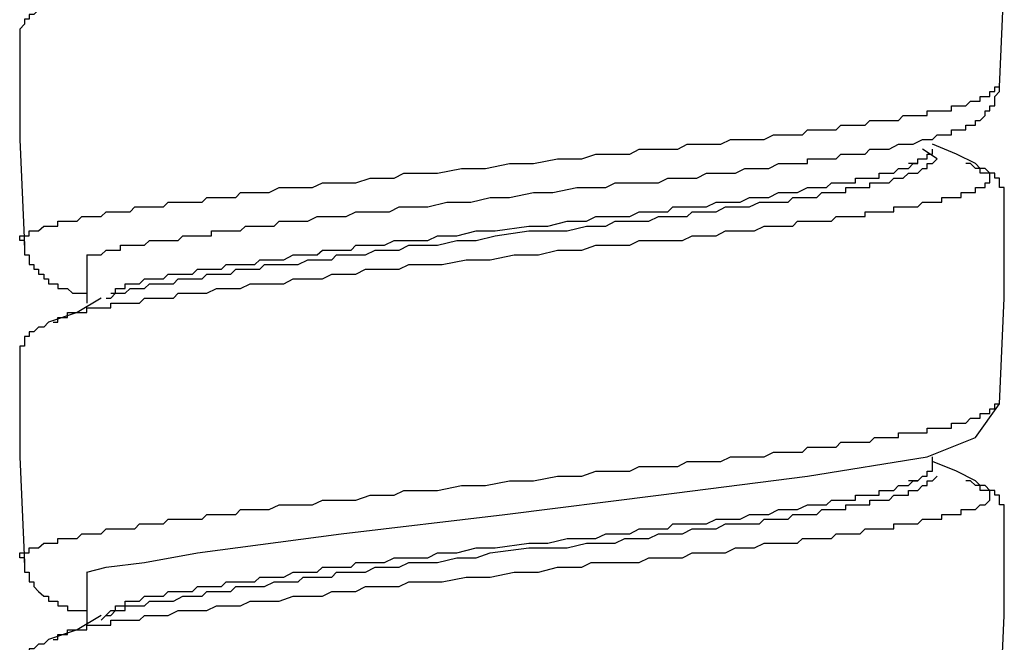
# Model space of a CAD drawing. Units: inches. Extents: x 5.1 to 23.6, y -4.5 to 29.3.
# Drawn here: x 21.6 to 22.1, y 5.8 to 6.1 of the extents above; entities that cross this region are included whole.
import ezdxf

# ---------------------------------------------------------------- set-up
doc = ezdxf.new("R2010")
doc.units = ezdxf.units.IN
doc.header["$MEASUREMENT"] = 0

msp = doc.modelspace()

# ---------------------------------------------------------------- linework, layer by layer
for p, q in [((22.09211, 6.03542), (22.09211, 6.03542)), ((22.09211, 6.03542), (22.09211, 6.03542)), ((22.10186, 6.03055), (22.09451, 6.03542)), ((22.09211, 6.02816), (22.08733, 6.02816)), ((22.11877, 6.02816), (22.11638, 6.02816)), ((21.6717, 5.98193), (21.6717, 5.95758)), ((21.65461, 5.94784), (21.65701, 5.94784)), ((22.13347, 5.90656), (22.13347, 5.90656)), ((22.09946, 5.87495), (22.09946, 5.87982)), ((22.09946, 5.87495), (22.09946, 5.87495)), ((22.09211, 5.86769), (22.08733, 5.86769)), ((22.11877, 5.86769), (22.11638, 5.86769)), ((21.6717, 5.82146), (21.6717, 5.79471)), ((21.67888, 5.7971), (21.68384, 5.80206)), ((21.65461, 5.78736), (21.65701, 5.78736))]:
    msp.add_line(p, q)
for points in [[(22.13347, 6.06704), (22.13586, 6.12053), (22.13586, 6.17154)], [(21.65222, 6.10831), (21.64983, 6.10592), (21.64727, 6.10592), (21.64487, 6.10352), (21.64248, 6.10352), (21.64248, 6.10113), (21.64009, 6.10113), (21.64009, 6.09865), (21.6377, 6.09618), (21.6377, 6.09378), (21.6377, 6.09139)], [(21.6377, 6.09139), (21.6377, 6.04029), (21.64009, 5.9868)], [(21.64009, 5.9868), (21.64009, 5.98919), (21.6377, 5.98919), (21.6377, 5.99167), (21.64009, 5.99167), (21.64248, 5.99167), (21.64248, 5.99415), (21.64487, 5.99415), (21.64727, 5.99415), (21.64983, 5.99654), (21.65222, 5.99654), (21.65461, 5.99654), (21.65701, 5.99654), (21.65701, 5.99894), (21.65957, 5.99894), (21.66196, 5.99894), (21.66675, 5.99894), (21.66914, 6.00133), (21.6717, 6.00133), (21.6741, 6.00133), (21.67649, 6.00133), (21.67888, 6.00133), (21.68145, 6.00381), (21.68384, 6.00381), (21.68623, 6.00381), (21.68862, 6.00381), (21.69102, 6.00381), (21.69358, 6.00381), (21.69597, 6.00628), (21.69836, 6.00628), (21.70076, 6.00628), (21.70332, 6.00628), (21.70571, 6.00628), (21.70811, 6.00628), (21.7105, 6.00628), (21.71289, 6.00868), (21.71545, 6.00868), (21.71785, 6.00868), (21.72024, 6.00868), (21.72263, 6.00868), (21.7252, 6.00868), (21.72759, 6.00868), (21.72998, 6.00868), (21.73237, 6.01107), (21.73477, 6.01107), (21.73733, 6.01107), (21.73972, 6.01107), (21.74211, 6.01107), (21.74451, 6.01107), (21.74707, 6.01107), (21.74946, 6.01355), (21.75186, 6.01355), (21.75425, 6.01355), (21.75664, 6.01355), (21.7592, 6.01355), (21.76399, 6.01355), (21.76895, 6.01602), (21.77373, 6.01602), (21.78108, 6.01602), (21.78586, 6.01602), (21.79082, 6.01842), (21.798, 6.01842), (21.80295, 6.01842), (21.80774, 6.01842), (21.81509, 6.02081), (21.81987, 6.02081), (21.82722, 6.02081), (21.83201, 6.02329), (21.83696, 6.02329), (21.84414, 6.02329), (21.8491, 6.02329), (21.86123, 6.02568), (21.87336, 6.02568), (21.8855, 6.02816), (21.89763, 6.02816), (21.90977, 6.03055), (21.92207, 6.03055), (21.92925, 6.03294), (21.9342, 6.03294), (21.94138, 6.03294), (21.94634, 6.03294), (21.95112, 6.03542), (21.95847, 6.03542), (21.96326, 6.03542), (21.97061, 6.03542), (21.97539, 6.0379), (21.98035, 6.0379), (21.98752, 6.0379), (21.99248, 6.0379), (21.99727, 6.04029), (22.00222, 6.04029), (22.00701, 6.04029), (22.01436, 6.04029), (22.01914, 6.04268), (22.0241, 6.04268), (22.02888, 6.04268), (22.03127, 6.04268), (22.03384, 6.04268), (22.03623, 6.04516), (22.03862, 6.04516), (22.04102, 6.04516), (22.04358, 6.04516), (22.04597, 6.04516), (22.04836, 6.04516), (22.05076, 6.04516), (22.05315, 6.04764), (22.05571, 6.04764), (22.05811, 6.04764), (22.0605, 6.04764), (22.06289, 6.04764), (22.06545, 6.04764), (22.06785, 6.05003), (22.07024, 6.05003), (22.07263, 6.05003), (22.07502, 6.05003), (22.07759, 6.05003), (22.07998, 6.05003), (22.08237, 6.05003), (22.08477, 6.05243), (22.08733, 6.05243), (22.08972, 6.05243), (22.09211, 6.05243), (22.09451, 6.05243), (22.0969, 6.05243), (22.0969, 6.05482), (22.09946, 6.05482), (22.10186, 6.05482), (22.10425, 6.05482), (22.10664, 6.05482), (22.1092, 6.05482), (22.1092, 6.0573), (22.1116, 6.0573), (22.11399, 6.0573), (22.11638, 6.0573), (22.11877, 6.05977), (22.12134, 6.05977), (22.12373, 6.05977), (22.12373, 6.06217), (22.12612, 6.06217), (22.12852, 6.06217), (22.12852, 6.06456), (22.13108, 6.06456), (22.13108, 6.06704), (22.13347, 6.06704)], [(21.6717, 5.98193), (21.6741, 5.98193), (21.67649, 5.98193), (21.67888, 5.98193), (21.68145, 5.98441), (21.68384, 5.98441), (21.68623, 5.98441), (21.68862, 5.98441), (21.68862, 5.9868), (21.69102, 5.9868), (21.69358, 5.9868), (21.69597, 5.9868), (21.69836, 5.9868), (21.70076, 5.9868), (21.70332, 5.98919), (21.70571, 5.98919), (21.70811, 5.98919), (21.7105, 5.98919), (21.71289, 5.98919), (21.71545, 5.98919), (21.71785, 5.98919), (21.72024, 5.99167), (21.72263, 5.99167), (21.7252, 5.99167), (21.72759, 5.99167), (21.72998, 5.99167), (21.73237, 5.99167), (21.73477, 5.99167), (21.73477, 5.99415), (21.73733, 5.99415), (21.73972, 5.99415), (21.74211, 5.99415), (21.74451, 5.99415), (21.74707, 5.99415), (21.74946, 5.99415), (21.75186, 5.99654), (21.75664, 5.99654), (21.7616, 5.99654), (21.76638, 5.99654), (21.76895, 5.99894), (21.77373, 5.99894), (21.77852, 5.99894), (21.78347, 5.99894), (21.78826, 6.00133), (21.79321, 6.00133), (21.798, 6.00133), (21.80295, 6.00133), (21.80774, 6.00381), (21.8127, 6.00381), (21.81748, 6.00381), (21.82483, 6.00381), (21.82961, 6.00628), (21.83457, 6.00628), (21.83936, 6.00628), (21.84414, 6.00628), (21.85388, 6.00868), (21.86602, 6.00868), (21.87576, 6.01107), (21.8855, 6.01107), (21.89763, 6.01355), (21.90737, 6.01355), (21.91951, 6.01602), (21.92925, 6.01602), (21.9342, 6.01602), (21.93899, 6.01842), (21.94395, 6.01842), (21.95112, 6.01842), (21.95608, 6.01842), (21.96086, 6.01842), (21.96565, 6.02081), (21.97061, 6.02081), (21.97539, 6.02081), (21.98035, 6.02081), (21.98513, 6.02329), (21.99009, 6.02329), (21.99487, 6.02329), (21.99983, 6.02329), (22.00461, 6.02568), (22.0094, 6.02568), (22.01436, 6.02568), (22.01675, 6.02568), (22.0217, 6.02816), (22.02649, 6.02816), (22.03127, 6.02816), (22.03384, 6.02816), (22.03623, 6.02816), (22.03623, 6.03055), (22.03862, 6.03055), (22.04102, 6.03055), (22.04358, 6.03055), (22.04597, 6.03055), (22.04836, 6.03055), (22.05076, 6.03055), (22.05315, 6.03294), (22.05571, 6.03294), (22.05811, 6.03294), (22.06289, 6.03294), (22.06545, 6.03294), (22.06785, 6.03542), (22.07263, 6.03542), (22.07502, 6.03542), (22.07759, 6.03542), (22.08237, 6.0379), (22.08477, 6.0379), (22.08733, 6.0379), (22.08972, 6.0379), (22.09451, 6.04029), (22.0969, 6.04029), (22.09946, 6.04029), (22.10186, 6.04268), (22.10425, 6.04268), (22.10664, 6.04268), (22.1092, 6.04268), (22.1092, 6.04516), (22.1116, 6.04516), (22.11399, 6.04516), (22.11638, 6.04516), (22.11638, 6.04764), (22.11877, 6.04764), (22.12134, 6.04764), (22.12134, 6.05003), (22.12373, 6.05003), (22.12612, 6.05243), (22.12612, 6.05482), (22.12852, 6.05482), (22.12852, 6.0573), (22.13108, 6.0573), (22.13108, 6.05977), (22.13108, 6.06217), (22.13347, 6.06456), (22.13347, 6.06704)], [(22.12134, 6.02816), (22.1116, 6.03294), (22.09946, 6.0379)], [(21.68384, 5.96253), (21.68623, 5.96253), (21.68623, 5.96493), (21.68862, 5.96493), (21.69102, 5.96493), (21.69102, 5.96732), (21.69358, 5.96732), (21.69597, 5.96732), (21.69836, 5.96732), (21.70076, 5.9698), (21.70332, 5.9698), (21.70571, 5.9698), (21.70811, 5.9698), (21.7105, 5.9698), (21.71289, 5.97219), (21.71545, 5.97219), (21.71785, 5.97219), (21.72263, 5.97219), (21.7252, 5.97219), (21.72759, 5.97467), (21.73237, 5.97467), (21.73477, 5.97467), (21.73972, 5.97467), (21.74211, 5.97706), (21.74451, 5.97706), (21.74946, 5.97706), (21.75186, 5.97706), (21.75664, 5.97706), (21.7592, 5.97945), (21.76399, 5.97945), (21.76895, 5.97945), (21.77134, 5.97945), (21.77612, 5.98193), (21.77852, 5.98193), (21.78347, 5.98193), (21.78826, 5.98193), (21.79082, 5.98441), (21.79561, 5.98441), (21.80039, 5.98441), (21.80535, 5.98441), (21.80774, 5.9868), (21.8127, 5.9868), (21.81748, 5.9868), (21.82227, 5.9868), (21.82722, 5.98919), (21.82961, 5.98919), (21.83457, 5.98919), (21.83936, 5.98919), (21.84414, 5.98919), (21.8491, 5.99167), (21.85884, 5.99167), (21.86858, 5.99415), (21.87832, 5.99415), (21.89524, 5.99654), (21.90498, 5.99654), (21.91472, 5.99894), (21.92446, 5.99894), (21.92925, 6.00133), (21.9342, 6.00133), (21.93899, 6.00133), (21.94138, 6.00133), (21.94634, 6.00133), (21.95112, 6.00381), (21.95608, 6.00381), (21.96086, 6.00381), (21.96565, 6.00381), (21.96821, 6.00628), (21.973, 6.00628), (21.97795, 6.00628), (21.98274, 6.00628), (21.98513, 6.00628), (21.99009, 6.00868), (21.99487, 6.00868), (21.99727, 6.00868), (22.00222, 6.00868), (22.00701, 6.01107), (22.0094, 6.01107), (22.01436, 6.01107), (22.01675, 6.01107), (22.0217, 6.01355), (22.0241, 6.01355), (22.02888, 6.01355), (22.03127, 6.01355), (22.03623, 6.01602), (22.03862, 6.01602), (22.04102, 6.01602), (22.04597, 6.01602), (22.04836, 6.01842), (22.05076, 6.01842), (22.05315, 6.01842), (22.05571, 6.01842), (22.05811, 6.01842), (22.0605, 6.01842), (22.0605, 6.02081), (22.06289, 6.02081), (22.06545, 6.02081), (22.06785, 6.02081), (22.07024, 6.02081), (22.07263, 6.02081), (22.07263, 6.02329), (22.07502, 6.02329), (22.07759, 6.02329), (22.07998, 6.02329), (22.08237, 6.02568), (22.08477, 6.02568), (22.08733, 6.02568), (22.08972, 6.02816), (22.09211, 6.02816), (22.09211, 6.03055), (22.09451, 6.03055), (22.0969, 6.03055), (22.0969, 6.03294), (22.09946, 6.03294), (22.09946, 6.03542)], [(21.65701, 5.94784), (21.65701, 5.95031), (21.65957, 5.95031), (21.66196, 5.95031), (21.66196, 5.95279), (21.66436, 5.95279), (21.66675, 5.95279), (21.66914, 5.95279), (21.6717, 5.95279), (21.6717, 5.95519), (21.6741, 5.95519), (21.67649, 5.95519), (21.67888, 5.95519), (21.68145, 5.95519), (21.68384, 5.95519), (21.68384, 5.95758), (21.68623, 5.95758), (21.68862, 5.95758), (21.69102, 5.95758), (21.69358, 5.95758), (21.69597, 5.95758), (21.69836, 5.95758), (21.70076, 5.96006), (21.70332, 5.96006), (21.70571, 5.96006), (21.7105, 5.96006), (21.71545, 5.96006), (21.71785, 5.96253), (21.72263, 5.96253), (21.72759, 5.96253), (21.73237, 5.96253), (21.73733, 5.96493), (21.74211, 5.96493), (21.74707, 5.96493), (21.74946, 5.96493), (21.75425, 5.96732), (21.7592, 5.96732), (21.76399, 5.96732), (21.77134, 5.96732), (21.77612, 5.9698), (21.78108, 5.9698), (21.78586, 5.9698), (21.79082, 5.9698), (21.79561, 5.97219), (21.80295, 5.97219), (21.80774, 5.97219), (21.8127, 5.97467), (21.81748, 5.97467), (21.82483, 5.97467), (21.82961, 5.97467), (21.83457, 5.97706), (21.84175, 5.97706), (21.8467, 5.97706), (21.85149, 5.97706), (21.86362, 5.97945), (21.87576, 5.97945), (21.88789, 5.98193), (21.9002, 5.98193), (21.90977, 5.98441), (21.92207, 5.98441), (21.92925, 5.9868), (21.9342, 5.9868), (21.93899, 5.9868), (21.94634, 5.9868), (21.95112, 5.98919), (21.95608, 5.98919), (21.96326, 5.98919), (21.96821, 5.98919), (21.973, 5.98919), (21.97795, 5.99167), (21.98513, 5.99167), (21.99009, 5.99167), (21.99487, 5.99415), (21.99983, 5.99415), (22.00461, 5.99415), (22.0094, 5.99415), (22.01436, 5.99654), (22.01914, 5.99654), (22.0241, 5.99654), (22.02649, 5.99654), (22.02888, 5.99654), (22.03127, 5.99894), (22.03384, 5.99894), (22.03623, 5.99894), (22.03862, 5.99894), (22.04102, 5.99894), (22.04358, 5.99894), (22.04597, 5.99894), (22.04836, 5.99894), (22.05076, 6.00133), (22.05315, 6.00133), (22.05571, 6.00133), (22.05811, 6.00133), (22.0605, 6.00133), (22.06289, 6.00133), (22.06545, 6.00133), (22.06545, 6.00381), (22.06785, 6.00381), (22.07024, 6.00381), (22.07263, 6.00381), (22.07502, 6.00381), (22.07759, 6.00381), (22.07998, 6.00381), (22.07998, 6.00628), (22.08237, 6.00628), (22.08477, 6.00628), (22.08733, 6.00628), (22.08972, 6.00628), (22.09211, 6.00628), (22.09451, 6.00868), (22.0969, 6.00868), (22.09946, 6.00868), (22.10186, 6.00868), (22.10425, 6.00868), (22.10425, 6.01107), (22.10664, 6.01107), (22.1092, 6.01107), (22.1116, 6.01107), (22.11399, 6.01107), (22.11399, 6.01355), (22.11638, 6.01355), (22.11877, 6.01355), (22.12134, 6.01355), (22.12134, 6.01602), (22.12373, 6.01602), (22.12612, 6.01602), (22.12612, 6.01842), (22.12852, 6.01842), (22.12852, 6.02081), (22.12852, 6.02329), (22.12612, 6.02329), (22.12373, 6.02329), (22.12373, 6.02568), (22.12134, 6.02568), (22.11877, 6.02816)], [(21.68145, 5.96006), (21.68384, 5.96006), (21.68623, 5.96253), (21.68862, 5.96253), (21.69102, 5.96253), (21.69358, 5.96493), (21.69597, 5.96493), (21.69836, 5.96493), (21.70076, 5.96493), (21.70332, 5.96732), (21.70571, 5.96732), (21.70811, 5.96732), (21.7105, 5.96732), (21.71289, 5.96732), (21.71545, 5.96732), (21.71785, 5.9698), (21.72024, 5.9698), (21.72263, 5.9698), (21.72759, 5.9698), (21.72998, 5.9698), (21.73237, 5.97219), (21.73733, 5.97219), (21.73972, 5.97219), (21.74451, 5.97219), (21.74707, 5.97467), (21.75186, 5.97467), (21.75425, 5.97467), (21.7592, 5.97467), (21.7616, 5.97706), (21.76638, 5.97706), (21.77134, 5.97706), (21.77373, 5.97706), (21.77852, 5.97706), (21.78347, 5.97945), (21.78586, 5.97945), (21.79082, 5.97945), (21.79561, 5.97945), (21.798, 5.98193), (21.80295, 5.98193), (21.80774, 5.98193), (21.8127, 5.98193), (21.81748, 5.98441), (21.82227, 5.98441), (21.82483, 5.98441), (21.82961, 5.98441), (21.83457, 5.9868), (21.83936, 5.9868), (21.84414, 5.9868), (21.8491, 5.9868), (21.85884, 5.98919), (21.86858, 5.98919), (21.87832, 5.99167), (21.89524, 5.99415), (21.90498, 5.99415), (21.91472, 5.99415), (21.92446, 5.99654), (21.92925, 5.99654), (21.9342, 5.99654), (21.93899, 5.99894), (21.94395, 5.99894), (21.94873, 5.99894), (21.95112, 5.99894), (21.95608, 5.99894), (21.96086, 6.00133), (21.96565, 6.00133), (21.97061, 6.00133), (21.97539, 6.00133), (21.97795, 6.00381), (21.98274, 6.00381), (21.98752, 6.00381), (21.99009, 6.00381), (21.99487, 6.00628), (21.99983, 6.00628), (22.00461, 6.00628), (22.00701, 6.00628), (22.01196, 6.00868), (22.01436, 6.00868), (22.01914, 6.00868), (22.0217, 6.00868), (22.02649, 6.00868), (22.02888, 6.01107), (22.03384, 6.01107), (22.03623, 6.01107), (22.04102, 6.01107), (22.04358, 6.01355), (22.04597, 6.01355), (22.05076, 6.01355), (22.05315, 6.01355), (22.05571, 6.01355), (22.05571, 6.01602), (22.05811, 6.01602), (22.0605, 6.01602), (22.06289, 6.01602), (22.06545, 6.01602), (22.06785, 6.01602), (22.06785, 6.01842), (22.07024, 6.01842), (22.07263, 6.01842), (22.07502, 6.01842), (22.07759, 6.01842), (22.07998, 6.02081), (22.08237, 6.02081), (22.08477, 6.02081), (22.08733, 6.02329), (22.08972, 6.02329), (22.09211, 6.02329), (22.09451, 6.02568), (22.0969, 6.02568), (22.0969, 6.02816), (22.09946, 6.02816), (22.10186, 6.03055)], [(22.13586, 6.01107), (22.13586, 6.01355), (22.13586, 6.01602), (22.13347, 6.01602), (22.13347, 6.01842), (22.13347, 6.02081), (22.13108, 6.02081), (22.13108, 6.02329), (22.12852, 6.02329), (22.12612, 6.02568), (22.12373, 6.02568), (22.12134, 6.02816)], [(22.13347, 5.90656), (22.13586, 5.96006), (22.13586, 6.01107)], [(21.64009, 5.9868), (21.64009, 5.98441), (21.64009, 5.98193), (21.64248, 5.98193), (21.64248, 5.97945), (21.64248, 5.97706), (21.64487, 5.97706), (21.64487, 5.97467), (21.64727, 5.97467), (21.64727, 5.97219), (21.64983, 5.97219), (21.64983, 5.9698), (21.65222, 5.9698), (21.65222, 5.96732), (21.65461, 5.96732), (21.65701, 5.96732), (21.65701, 5.96493), (21.65957, 5.96493), (21.66196, 5.96493), (21.66436, 5.96253), (21.66675, 5.96253), (21.66914, 5.96253), (21.6717, 5.96253)], [(21.67888, 5.96006), (21.66675, 5.95279), (21.65222, 5.94784)], [(21.65222, 5.94784), (21.64983, 5.94544), (21.64727, 5.94544), (21.64487, 5.94305), (21.64248, 5.94305), (21.64248, 5.94066), (21.64009, 5.94066), (21.64009, 5.93818), (21.64009, 5.9357), (21.6377, 5.9357), (21.6377, 5.93331), (21.6377, 5.93092)], [(21.6377, 5.93092), (21.6377, 5.87982), (21.64009, 5.82633)], [(21.64009, 5.82633), (21.64009, 5.82872), (21.6377, 5.82872), (21.6377, 5.8312), (21.64009, 5.8312), (21.64248, 5.8312), (21.64248, 5.83368), (21.64487, 5.83368), (21.64727, 5.83368), (21.64983, 5.83607), (21.65222, 5.83607), (21.65461, 5.83607), (21.65701, 5.83607), (21.65701, 5.83846), (21.65957, 5.83846), (21.66196, 5.83846), (21.66675, 5.83846), (21.66914, 5.84085), (21.6717, 5.84085), (21.6741, 5.84085), (21.67649, 5.84085), (21.67888, 5.84085), (21.68145, 5.84333), (21.68384, 5.84333), (21.68623, 5.84333), (21.68862, 5.84333), (21.69102, 5.84333), (21.69358, 5.84333), (21.69597, 5.84333), (21.69836, 5.84581), (21.70076, 5.84581), (21.70332, 5.84581), (21.70571, 5.84581), (21.70811, 5.84581), (21.7105, 5.84581), (21.71289, 5.8482), (21.71545, 5.8482), (21.71785, 5.8482), (21.72024, 5.8482), (21.72263, 5.8482), (21.7252, 5.8482), (21.72759, 5.8482), (21.72998, 5.8482), (21.73237, 5.8506), (21.73477, 5.8506), (21.73733, 5.8506), (21.73972, 5.8506), (21.74211, 5.8506), (21.74451, 5.8506), (21.74707, 5.8506), (21.74946, 5.85307), (21.75186, 5.85307), (21.75425, 5.85307), (21.75664, 5.85307), (21.7592, 5.85307), (21.76399, 5.85307), (21.76895, 5.85555), (21.77373, 5.85555), (21.78108, 5.85555), (21.78586, 5.85555), (21.79082, 5.85794), (21.798, 5.85794), (21.80295, 5.85794), (21.80774, 5.85794), (21.81509, 5.86034), (21.81987, 5.86034), (21.82722, 5.86034), (21.83201, 5.86281), (21.83696, 5.86281), (21.84414, 5.86281), (21.8491, 5.86281), (21.86123, 5.86521), (21.87336, 5.86521), (21.8855, 5.86769), (21.89763, 5.86769), (21.90977, 5.87008), (21.92207, 5.87008), (21.92925, 5.87247), (21.9342, 5.87247), (21.94138, 5.87247), (21.94634, 5.87247), (21.95112, 5.87495), (21.95847, 5.87495), (21.96326, 5.87495), (21.97061, 5.87495), (21.97539, 5.87743), (21.98035, 5.87743), (21.98752, 5.87743), (21.99248, 5.87743), (21.99727, 5.87982), (22.00222, 5.87982), (22.00701, 5.87982), (22.01436, 5.87982), (22.01914, 5.88221), (22.0241, 5.88221), (22.02888, 5.88221), (22.03384, 5.88221), (22.03623, 5.88469), (22.03862, 5.88469), (22.04102, 5.88469), (22.04358, 5.88469), (22.04597, 5.88469), (22.04836, 5.88469), (22.05076, 5.88469), (22.05315, 5.88717), (22.05571, 5.88717), (22.05811, 5.88717), (22.0605, 5.88717), (22.06289, 5.88717), (22.06545, 5.88717), (22.06785, 5.88717), (22.07024, 5.88956), (22.07263, 5.88956), (22.07502, 5.88956), (22.07759, 5.88956), (22.07998, 5.88956), (22.08237, 5.88956), (22.08237, 5.89195), (22.08477, 5.89195), (22.08733, 5.89195), (22.08972, 5.89195), (22.09211, 5.89195), (22.09451, 5.89195), (22.0969, 5.89195), (22.0969, 5.89435), (22.09946, 5.89435), (22.10186, 5.89435), (22.10425, 5.89435), (22.10664, 5.89435), (22.1092, 5.89435), (22.1092, 5.89682), (22.1116, 5.89682), (22.11399, 5.89682), (22.11638, 5.89682), (22.11877, 5.8993), (22.12134, 5.8993), (22.12373, 5.8993), (22.12373, 5.90169), (22.12612, 5.90169), (22.12852, 5.90169), (22.12852, 5.90409), (22.13108, 5.90409), (22.13108, 5.90656), (22.13347, 5.90656)], [(21.6717, 5.82146), (21.68145, 5.82394), (21.70076, 5.82633), (21.72759, 5.8312), (21.80039, 5.84085), (21.88311, 5.8506), (21.96086, 5.86034), (22.03623, 5.87008), (22.0969, 5.87982), (22.12134, 5.88956), (22.13347, 5.90656)], [(21.68384, 5.80206), (21.68623, 5.80206), (21.68623, 5.80445), (21.68862, 5.80445), (21.69102, 5.80445), (21.69102, 5.80685), (21.69358, 5.80685), (21.69597, 5.80685), (21.69836, 5.80685), (21.70076, 5.80932), (21.70332, 5.80932), (21.70571, 5.80932), (21.70811, 5.80932), (21.7105, 5.80932), (21.71289, 5.81172), (21.71545, 5.81172), (21.71785, 5.81172), (21.72263, 5.81172), (21.7252, 5.81172), (21.72759, 5.81419), (21.73237, 5.81419), (21.73477, 5.81419), (21.73972, 5.81419), (21.74211, 5.81659), (21.74451, 5.81659), (21.74946, 5.81659), (21.75186, 5.81659), (21.75664, 5.81659), (21.7592, 5.81898), (21.76399, 5.81898), (21.76895, 5.81898), (21.77134, 5.81898), (21.77612, 5.82146), (21.77852, 5.82146), (21.78347, 5.82146), (21.78826, 5.82146), (21.79082, 5.82394), (21.79561, 5.82394), (21.80039, 5.82394), (21.80535, 5.82394), (21.80774, 5.82633), (21.8127, 5.82633), (21.81748, 5.82633), (21.82227, 5.82633), (21.82722, 5.82872), (21.82961, 5.82872), (21.83457, 5.82872), (21.83936, 5.82872), (21.84414, 5.82872), (21.8491, 5.8312), (21.85884, 5.8312), (21.86858, 5.83368), (21.87832, 5.83368), (21.89524, 5.83607), (21.90498, 5.83607), (21.91472, 5.83846), (21.92446, 5.83846), (21.92925, 5.83846), (21.9342, 5.84085), (21.93899, 5.84085), (21.94138, 5.84085), (21.94634, 5.84085), (21.95112, 5.84333), (21.95608, 5.84333), (21.96086, 5.84333), (21.96565, 5.84333), (21.96821, 5.84581), (21.973, 5.84581), (21.97795, 5.84581), (21.98274, 5.84581), (21.98513, 5.84581), (21.99009, 5.8482), (21.99487, 5.8482), (21.99727, 5.8482), (22.00222, 5.8482), (22.00701, 5.8506), (22.0094, 5.8506), (22.01436, 5.8506), (22.01675, 5.8506), (22.0217, 5.85307), (22.0241, 5.85307), (22.02888, 5.85307), (22.03127, 5.85307), (22.03623, 5.85555), (22.03862, 5.85555), (22.04102, 5.85555), (22.04597, 5.85555), (22.04836, 5.85794), (22.05076, 5.85794), (22.05315, 5.85794), (22.05571, 5.85794), (22.05811, 5.85794), (22.0605, 5.85794), (22.0605, 5.86034), (22.06289, 5.86034), (22.06545, 5.86034), (22.06785, 5.86034), (22.07024, 5.86034), (22.07263, 5.86034), (22.07263, 5.86281), (22.07502, 5.86281), (22.07759, 5.86281), (22.07998, 5.86281), (22.08237, 5.86521), (22.08477, 5.86521), (22.08733, 5.86521), (22.08972, 5.86769), (22.09211, 5.86769), (22.09451, 5.87008), (22.0969, 5.87008), (22.0969, 5.87247), (22.09946, 5.87247), (22.09946, 5.87495)], [(22.12134, 5.86769), (22.1116, 5.87247), (22.09946, 5.87743)], [(21.68145, 5.79958), (21.68384, 5.79958), (21.68623, 5.80206), (21.68862, 5.80206), (21.69102, 5.80206), (21.69102, 5.80445), (21.69358, 5.80445), (21.69597, 5.80445), (21.69836, 5.80445), (21.70076, 5.80445), (21.70332, 5.80685), (21.70571, 5.80685), (21.70811, 5.80685), (21.7105, 5.80685), (21.71289, 5.80685), (21.71545, 5.80685), (21.72024, 5.80932), (21.72263, 5.80932), (21.7252, 5.80932), (21.72998, 5.80932), (21.73237, 5.81172), (21.73733, 5.81172), (21.73972, 5.81172), (21.74451, 5.81172), (21.74707, 5.81419), (21.75186, 5.81419), (21.75425, 5.81419), (21.7592, 5.81419), (21.7616, 5.81419), (21.76638, 5.81659), (21.77134, 5.81659), (21.77373, 5.81659), (21.77852, 5.81659), (21.78108, 5.81898), (21.78586, 5.81898), (21.79082, 5.81898), (21.79561, 5.81898), (21.798, 5.82146), (21.80295, 5.82146), (21.80774, 5.82146), (21.8127, 5.82146), (21.81748, 5.82394), (21.81987, 5.82394), (21.82483, 5.82394), (21.82961, 5.82394), (21.83457, 5.82633), (21.83936, 5.82633), (21.84414, 5.82633), (21.8491, 5.82633), (21.85884, 5.82872), (21.86858, 5.82872), (21.87576, 5.8312), (21.89524, 5.83368), (21.90498, 5.83368), (21.91472, 5.83368), (21.92446, 5.83607), (21.92925, 5.83607), (21.9342, 5.83607), (21.93899, 5.83607), (21.94395, 5.83846), (21.94634, 5.83846), (21.95112, 5.83846), (21.95608, 5.83846), (21.96086, 5.84085), (21.96565, 5.84085), (21.97061, 5.84085), (21.973, 5.84085), (21.97795, 5.84333), (21.98274, 5.84333), (21.98752, 5.84333), (21.99009, 5.84333), (21.99487, 5.84581), (21.99983, 5.84581), (22.00222, 5.84581), (22.00701, 5.84581), (22.01196, 5.84581), (22.01436, 5.8482), (22.01914, 5.8482), (22.0217, 5.8482), (22.02649, 5.8482), (22.02888, 5.8506), (22.03384, 5.8506), (22.03623, 5.8506), (22.04102, 5.8506), (22.04358, 5.85307), (22.04597, 5.85307), (22.05076, 5.85307), (22.05315, 5.85307), (22.05571, 5.85307), (22.05571, 5.85555), (22.05811, 5.85555), (22.0605, 5.85555), (22.06289, 5.85555), (22.06545, 5.85555), (22.06785, 5.85555), (22.06785, 5.85794), (22.07024, 5.85794), (22.07263, 5.85794), (22.07502, 5.85794), (22.07759, 5.85794), (22.07998, 5.86034), (22.08237, 5.86034), (22.08477, 5.86034), (22.08733, 5.86034), (22.08733, 5.86281), (22.08972, 5.86281), (22.09211, 5.86281), (22.09451, 5.86521), (22.0969, 5.86521), (22.0969, 5.86769), (22.09946, 5.86769), (22.10186, 5.87008)], [(21.65701, 5.78736), (21.65701, 5.78984), (21.65957, 5.78984), (21.66196, 5.78984), (21.66196, 5.79232), (21.66436, 5.79232), (21.66675, 5.79232), (21.66914, 5.79232), (21.6717, 5.79232), (21.6717, 5.79471), (21.6741, 5.79471), (21.67649, 5.79471), (21.67888, 5.79471), (21.68145, 5.79471), (21.68384, 5.79471), (21.68384, 5.7971), (21.68623, 5.7971), (21.68862, 5.7971), (21.69102, 5.7971), (21.69358, 5.7971), (21.69597, 5.7971), (21.69836, 5.7971), (21.70076, 5.79958), (21.70332, 5.79958), (21.70571, 5.79958), (21.7105, 5.79958), (21.71289, 5.79958), (21.71785, 5.80206), (21.72263, 5.80206), (21.72759, 5.80206), (21.73237, 5.80206), (21.73733, 5.80445), (21.73972, 5.80445), (21.74451, 5.80445), (21.74946, 5.80445), (21.75425, 5.80685), (21.7592, 5.80685), (21.76399, 5.80685), (21.76895, 5.80685), (21.77612, 5.80932), (21.78108, 5.80932), (21.78586, 5.80932), (21.79082, 5.80932), (21.79561, 5.81172), (21.80039, 5.81172), (21.80774, 5.81172), (21.8127, 5.81419), (21.81748, 5.81419), (21.82483, 5.81419), (21.82961, 5.81419), (21.83457, 5.81659), (21.84175, 5.81659), (21.8467, 5.81659), (21.85149, 5.81659), (21.86362, 5.81898), (21.87576, 5.81898), (21.88789, 5.82146), (21.9002, 5.82146), (21.90977, 5.82394), (21.92207, 5.82394), (21.92686, 5.82633), (21.9342, 5.82633), (21.93899, 5.82633), (21.94634, 5.82633), (21.95112, 5.82633), (21.95608, 5.82872), (21.96086, 5.82872), (21.96821, 5.82872), (21.973, 5.82872), (21.97795, 5.8312), (21.98274, 5.8312), (21.99009, 5.8312), (21.99487, 5.8312), (21.99983, 5.83368), (22.00461, 5.83368), (22.0094, 5.83368), (22.01436, 5.83607), (22.01914, 5.83607), (22.0241, 5.83607), (22.02649, 5.83607), (22.02888, 5.83607), (22.03127, 5.83607), (22.03384, 5.83846), (22.03623, 5.83846), (22.03862, 5.83846), (22.04102, 5.83846), (22.04358, 5.83846), (22.04597, 5.83846), (22.04836, 5.83846), (22.05076, 5.84085), (22.05315, 5.84085), (22.05571, 5.84085), (22.05811, 5.84085), (22.0605, 5.84085), (22.06289, 5.84085), (22.06545, 5.84333), (22.06785, 5.84333), (22.07024, 5.84333), (22.07263, 5.84333), (22.07502, 5.84333), (22.07759, 5.84333), (22.07998, 5.84333), (22.07998, 5.84581), (22.08237, 5.84581), (22.08477, 5.84581), (22.08733, 5.84581), (22.08972, 5.84581), (22.09211, 5.84581), (22.09451, 5.8482), (22.0969, 5.8482), (22.09946, 5.8482), (22.10186, 5.8482), (22.10425, 5.8482), (22.10425, 5.8506), (22.10664, 5.8506), (22.1092, 5.8506), (22.1116, 5.8506), (22.11399, 5.8506), (22.11399, 5.85307), (22.11638, 5.85307), (22.11877, 5.85307), (22.12134, 5.85307), (22.12373, 5.85555), (22.12612, 5.85555), (22.12852, 5.85794), (22.12852, 5.86034), (22.12852, 5.86281), (22.12612, 5.86281), (22.12373, 5.86281), (22.12373, 5.86521), (22.12134, 5.86521), (22.11877, 5.86769)], [(22.13586, 5.8506), (22.13586, 5.85307), (22.13586, 5.85555), (22.13347, 5.85555), (22.13347, 5.85794), (22.13347, 5.86034), (22.13108, 5.86034), (22.13108, 5.86281), (22.12852, 5.86281), (22.12612, 5.86521), (22.12373, 5.86521), (22.12134, 5.86769)], [(22.13347, 5.74609), (22.13586, 5.79958), (22.13586, 5.8506)], [(21.64009, 5.82633), (21.64009, 5.82394), (21.64009, 5.82146), (21.64248, 5.82146), (21.64248, 5.81898), (21.64248, 5.81659), (21.64487, 5.81659), (21.64487, 5.81419), (21.64727, 5.81172), (21.64983, 5.80932), (21.65222, 5.80932), (21.65222, 5.80685), (21.65461, 5.80685), (21.65701, 5.80685), (21.65701, 5.80445), (21.65957, 5.80445), (21.66196, 5.80445), (21.66196, 5.80206), (21.66436, 5.80206), (21.66675, 5.80206), (21.66914, 5.80206), (21.6717, 5.80206)], [(21.67888, 5.79958), (21.66675, 5.79232), (21.65222, 5.78736)], [(21.65222, 5.78736), (21.64983, 5.78497), (21.64727, 5.78497), (21.64487, 5.78258), (21.64248, 5.78258), (21.64248, 5.78019), (21.64009, 5.78019), (21.64009, 5.77771), (21.64009, 5.77523), (21.6377, 5.77523), (21.6377, 5.77284), (21.6377, 5.77044)]]:
    msp.add_lwpolyline(points)

doc.saveas('drawing.dxf')
